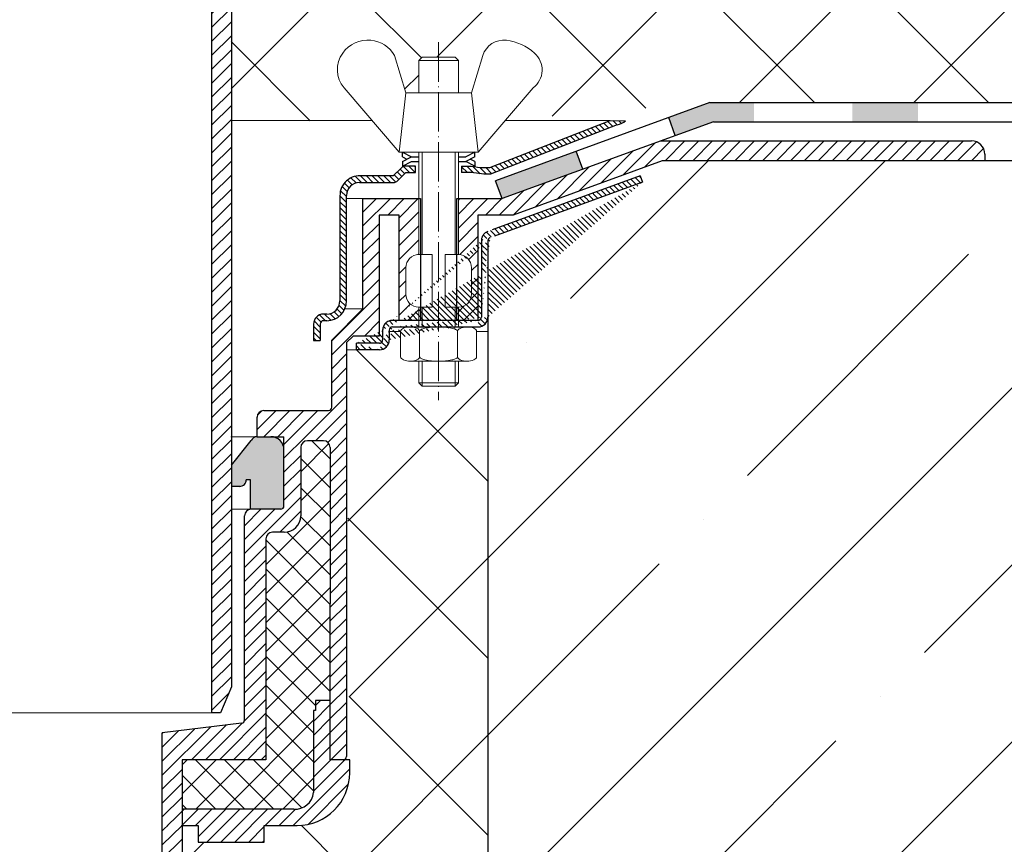
# Model space of a CAD drawing. Units: millimetres. Extents: x 0 to 2113, y 0 to 1485.
# Drawn here: x 637 to 787, y 826 to 952 of the extents above; entities that cross this region are included whole.
import ezdxf

# ---------------------------------------------------------------- set-up
doc = ezdxf.new("R2010")
doc.units = ezdxf.units.MM
doc.linetypes.add('ACAD_ISO04W100', pattern=[30, 24, -3, 0, -3])
for name, color, linetype, lineweight in [('вспомогательный', 140, 'Continuous', 20), ('маскировка', 93, 'Continuous', 25), ('Оси', 10, 'ACAD_ISO04W100', 13), ('Основной', 7, 'Continuous', 30), ('штриховка', 251, 'Continuous', 0)]:
    doc.layers.add(name, color=color, linetype=linetype, lineweight=lineweight)
pattern_1 = [(45, (0, 0), (-1.060660171779821, 1.060660171779821), [])]
pattern_2 = [(135, (0, 0), (-0.4419417382415922, -0.4419417382415922), [])]

# ---------------------------------------------------------------- blocks, each defined once
blk = doc.blocks.new('крепеж')
at = {"layer": 'вспомогательный', "ltscale": 50}
for p, q in [((21104.18224789604, 37247.22567415009), (21104.18224789604, 37262.80366670033)), ((21104.68325417203, 37247.22567415009), (21104.68325417203, 37262.80366670033)), ((21109.69331693203, 37247.22567415009), (21109.69331693203, 37262.80366670033)), ((21110.19432320804, 37247.22567415009), (21110.19432320804, 37262.80366670033)), ((21106.18627300004, 37247.22567415009), (21104.18224789604, 37247.22567415009)), ((21106.18627300004, 37247.22567415009), (21106.18627300004, 37239.20957373409)), ((21110.19432320804, 37247.22567415009), (21108.19029810404, 37247.22567415009)), ((21108.19029810404, 37247.22567415009), (21108.19029810404, 37239.20957373409)), ((21102.17822279205, 37245.22164904607), (21102.17822279205, 37241.21359883808)), ((21112.19834831203, 37245.22164904607), (21112.19834831203, 37241.21359883808)), ((21104.18224789604, 37236.20352305192), (21104.18224789604, 37239.20957373409)), ((21106.18627300004, 37239.20957373409), (21104.18224789604, 37239.20957373409)), ((21104.68325417203, 37236.20352305192), (21104.68325417203, 37239.20957373409)), ((21110.19432320804, 37239.20957373409), (21108.19029810404, 37239.20957373409)), ((21109.69331693203, 37236.20352305192), (21109.69331693203, 37239.20957373409)), ((21110.19432320804, 37236.20352305192), (21110.19432320804, 37239.20957373409)), ((21101.40316407903, 37235.53304739502), (21101.40316407903, 37231.66353343843)), ((21102.84944440708, 37236.20352215468), (21111.5271286206, 37236.20352215468)), ((21104.29572481554, 37231.66348033174), (21104.29572481554, 37235.53878792492)), ((21110.08084729054, 37231.66353143441), (21110.08084729054, 37235.53302034065)), ((21112.97340802706, 37235.53304739502), (21112.97340802706, 37231.66353343843)), ((21102.84944294427, 37230.9930577815), (21111.52712715778, 37230.9930577815)), ((21104.18224789604, 37227.68642938607), (21104.18224789604, 37230.9930577815)), ((21104.68325417203, 37227.18542311007), (21104.68325417203, 37230.9930577815)), ((21109.69331693203, 37227.18542311007), (21109.69331693203, 37230.9930577815)), ((21110.19432320804, 37227.68642938607), (21110.19432320804, 37230.9930577815)), ((21104.68325417203, 37227.18542311007), (21104.18224789604, 37227.68642938607)), ((21110.19432320804, 37227.68642938607), (21104.18224789604, 37227.68642938607)), ((21109.69331693203, 37227.18542311007), (21104.68325417203, 37227.18542311007)), ((21109.69331693203, 37227.18542311007), (21110.19432320804, 37227.68642938607))]:
    blk.add_line(p, q, dxfattribs=at)
at = {"layer": 'вспомогательный', "ltscale": 50, "flags": 128}
blk.add_lwpolyline([(21101.17363807383, 37262.80366670033), (21092.78159557735, 37272.60298540322, -0.3476012046135264), (21092.57469346321, 37277.88920677137, -0.2625035115702158), (21096.85276544944, 37279.83788038044, -0.248917969098116), (21100.45143074307, 37277.51128277112), (21102.17565062581, 37271.82177966829), (21112.19577614583, 37271.82177966829), (21113.91999602857, 37277.51128277112, -0.3658824072906432), (21117.50991564691, 37279.83789010443, -0.1510984646883997), (21121.79336485846, 37277.89204239273, -0.4725722165033893), (21121.58983019228, 37272.60298540322), (21113.20015044139, 37262.80366670033), (21101.17599981741, 37262.80366670033), (21102.17565062581, 37271.82177966829), (21104.18224789604, 37271.82177966829), (21104.18224789604, 37276.78504443409), (21110.19432320804, 37276.78504443409), (21109.69331693203, 37277.28605071007), (21104.68325417203, 37277.28605071007), (21104.18224789604, 37276.78504443409), (21110.19432320804, 37276.78504443409), (21110.19432320804, 37271.82177966829), (21112.19577614583, 37271.82177966829), (21113.20015044139, 37262.80366670033)], format="xyb", dxfattribs=at)
at = {"layer": 'вспомогательный', "ltscale": 50}
for centre, radius, start, end in [((21104.18224789604, 37245.22164904607), 2.004025104, 90, 180), ((21110.19432320804, 37245.22164904607), 2.004025104, 0, 90), ((21104.18224789604, 37241.21359883808), 2.004025104, 180, 270), ((21110.19432320804, 37241.21359883808), 2.004025104, 270, 0), ((21101.78888981301, 37235.5194510865), 0.385965214904529, 135.5728930001243, 177.9812309999121), ((21102.20582022181, 37235.12611206122), 0.9591133886103517, 113.2790339999045, 136.2271830000014), ((21102.80234835439, 37233.68770801264), 2.516254922592663, 88.92754799989893, 112.8121079999853), ((21102.92932639108, 37233.83497279539), 2.366430999780103, 65.4832339999717, 88.88100199998117), ((21103.52944373262, 37235.17426477642), 0.8989184865615583, 42.36569200014527, 64.86233099982512), ((21103.91303016973, 37235.51976972649), 0.3826926419096999, 2.848291999950542, 42.84541300003383), ((21104.48834269049, 37235.52762951294), 0.1925126635653769, 138.6398829998672, 180.0942120000435), ((21104.76103740048, 37235.29568364741), 0.5504906658800193, 118.8335380000053, 139.2749769999768), ((21105.56061736464, 37233.77733603139), 2.266434155140802, 102.1310100000286, 118.0296849999504), ((21107.02873308942, 37227.07704042221), 9.125672001361036, 89.89880000005522, 102.3022920000695), ((21107.41697487684, 37227.64885591921), 8.550881529082488, 76.8965379999467, 89.31767099997464), ((21108.89341932995, 37233.97292286946), 2.056758018572233, 60.76873699991584, 77.01552199992302), ((21109.64094474204, 37235.32480413619), 0.5120484543225743, 39.35186500004805, 59.89147600013956), ((21109.89155509539, 37235.52836899821), 0.1891889879303959, 359.6793420001421, 39.80530099992452), ((21110.46312008926, 37235.51976972649), 0.3826926419096999, 137.1545870000048, 177.1517080000395), ((21110.84670652636, 37235.17426477642), 0.8989184865615583, 115.1376689999912, 137.6343079999917), ((21111.44682386791, 37233.83497279539), 2.366430999780103, 91.11899799996674, 114.5167660001642), ((21111.57429019679, 37233.6885594262), 2.516254922592614, 67.19901437260101, 91.08357437265296), ((21112.17053909223, 37235.12707924693), 0.9591133886103332, 43.78393937273179, 66.73208837275114), ((21112.5873931374, 37235.52049920017), 0.3859652149045215, 2.029891372552173, 44.43822937251693), ((21101.788888811, 37231.67712874454), 0.3859642128919769, 182.0186750001822, 224.4270449999381), ((21102.2058192198, 37232.0704667678), 0.9591123865977996, 223.7727600001071, 246.7209349999868), ((21102.80234735238, 37233.50886981437), 2.516252918567559, 247.1878620000074, 271.0724320000479), ((21102.90987632543, 37233.44597248447), 2.452368606302305, 269.9440279999092, 293.5028400001814), ((21103.50597860268, 37232.05314898487), 0.9374118007591554, 294.040756000191, 316.6149740001577), ((21103.90867642519, 37231.67803155784), 0.3871035011635999, 316.0238579998948, 357.0040400001699), ((21104.49510226716, 37231.67134212205), 0.1995307594795785, 182.2429770001494, 222.9040710001623), ((21104.78205761979, 37231.92691343954), 0.583766500719357, 222.1044740000152, 241.8510780000835), ((21105.59610664521, 37233.5158338016), 2.369010180088949, 242.620927999974, 258.1267729999468), ((21107.04567511765, 37240.2832903041), 9.28995897334915, 257.9653579999542, 270.2771479999042), ((21107.19611628019, 37242.87731843494), 11.88434582468394, 269.4928950000947, 274.9502720000951), ((21107.5934813919, 37238.68164338061), 7.670107485812528, 274.6975319999073, 282.0139010000374), ((21108.68264498762, 37233.78847139688), 2.657813243863782, 281.0049800000676, 295.9088300000154), ((21109.55091491626, 37231.98297704383), 0.6544544782126847, 296.5999080000138, 315.5962090000232), ((21109.87084549996, 37231.67527301729), 0.2106220364176564, 314.500619, 355.2402860001139), ((21110.4674738338, 37231.67803155784), 0.3871035011635999, 182.9959599998201, 223.9761420000191), ((21110.87017165631, 37232.05314898487), 0.9374118007591554, 223.3850259998972, 245.959243999948), ((21111.46627393355, 37233.44597248447), 2.452368606302305, 246.4971600000027, 270.055971999976), ((21111.5743259156, 37233.50972123136), 2.516252918567512, 268.938690372585, 292.8232603726432), ((21112.17113326265, 37232.07143401114), 0.9591123865977819, 293.290187372485, 316.2383623726263), ((21112.58814001916, 37231.67817693066), 0.3859642128919697, 315.5840773726456, 357.992447372553)]:
    blk.add_arc(centre, radius, start, end, dxfattribs=at)
at = {"layer": 'Оси', "ltscale": 0.25}
blk.add_line((21107.18387001804, 37279.52793606229), (21107.18915721907, 37225.05497185649), dxfattribs=at)
at = {"layer": 'Основной', "color": 0, "ltscale": 50}
for p, q in [((21101.69425774351, 37262.10225791391), (21101.69425774351, 37262.80366670033)), ((21101.69425774351, 37262.80366670033), (21103.03239139803, 37262.10225791391)), ((21112.67706381682, 37262.80366670033), (21111.33893016229, 37262.10225791391)), ((21112.67706381682, 37262.10225791391), (21112.67706381682, 37262.80366670033)), ((21101.69425774351, 37262.10225791391), (21102.36332457078, 37261.75155352072)), ((21101.69425774351, 37261.40084912751), (21103.03239139803, 37262.10225791391)), ((21101.69425774351, 37260.69944034111), (21103.03239139803, 37261.40084912751)), ((21101.69425774351, 37261.40084912751), (21101.69425774351, 37260.69944034111)), ((21103.03239139803, 37262.10225791391), (21104.18224789604, 37262.10225791391)), ((21103.03239139803, 37261.40084912751), (21104.18224789604, 37261.40084912751)), ((21110.19432320804, 37262.10225791391), (21111.33893016229, 37262.10225791391)), ((21110.19432320804, 37261.40084912751), (21111.33893016229, 37261.40084912751)), ((21112.67706381682, 37262.10225791391), (21111.33893016229, 37261.40084912751)), ((21112.67706381682, 37260.69944034111), (21111.33893016229, 37261.40084912751)), ((21112.67706381682, 37261.40084912751), (21112.00799698956, 37261.75155352072)), ((21112.67706381682, 37261.40084912751), (21112.67706381682, 37260.69944034111))]:
    blk.add_line(p, q, dxfattribs=at)
blk = doc.blocks.new('корпус воронкиHL62')
at = {"layer": 'штриховка', "linetype": 'Continuous'}
h = blk.add_hatch(color=256, dxfattribs=at)
h.paths.add_polyline_path([(21380.3162603628, 36934.4248473827), (21390.3162603628, 36934.42484693882), (21390.3162603628, 36931.5023079619), (21380.3162603628, 36931.5023079619)])
h.paths.add_polyline_path([(21355.3162603628, 36934.42484849238), (21365.3162603628, 36934.4248480485), (21365.3162603628, 36931.5023079619), (21355.3162603628, 36931.5023079619)])
h.paths.add_polyline_path([(21330.3162603628, 36934.42484960207), (21340.3162603628, 36934.4248491582), (21340.3162603628, 36931.5023079619), (21330.3162603628, 36931.5023079619)])
h.paths.add_polyline_path([(21305.3162603628, 36934.42485071176), (21315.3162603628, 36934.42485026788), (21315.3162603628, 36931.5023079619), (21305.3162603628, 36931.5023079619)])
h.paths.add_polyline_path([(21280.3162603628, 36934.42485182145), (21290.3162603628, 36934.42485137757), (21290.3162603628, 36931.5023079619), (21280.3162603628, 36931.5023079619)])
h.paths.add_polyline_path([(21255.3162603628, 36934.42485293114), (21265.3162603628, 36934.42485248726), (21265.3162603628, 36931.5023079619), (21255.3162603628, 36931.5023079619)])
h.paths.add_polyline_path([(21233.61356939652, 36934.42485389447), (21240.3162603628, 36934.42485359695), (21240.3162603628, 36931.5023079619), (21234.13625445478, 36931.5023079619), (21228.32878310744, 36929.38907594126), (21227.3285539242, 36932.13785234905)])
h.paths.add_polyline_path([(21213.23276315853, 36927.00865331892), (21214.23299234178, 36924.25987691114), (21201.99551203178, 36919.80688288045), (21200.93160837686, 36922.53248931901)])
at = {"layer": 'штриховка', "linetype": 'ACAD_ISO04W100'}
h = blk.add_hatch(dxfattribs=at)
h.set_pattern_fill('ANSI31', color=256, scale=5, angle=90)
h.set_pattern_definition(pattern_2)
h.paths.add_polyline_path([(21219.50559463345, 36931.04270892488, 0.1189698254453536), (21220.77799892919, 36931.65150087089), (21218.39725053122, 36931.67065770894), (21200.10948397823, 36924.51481884026), (21199.18262236718, 36924.51483387047, -0.04151953376179816), (21197.27293714898, 36924.76285544688), (21195.79600817476, 36924.76286217633), (21195.7960041165, 36923.76084986582), (21197.27765908509, 36923.76084387534), (21199.18260680398, 36923.51282131858), (21200.21479349342, 36923.51280528628)])
h = blk.add_hatch(dxfattribs=at)
h.set_pattern_fill('ANSI31', color=256, scale=12)
h.set_pattern_definition(pattern_1)
edge = h.paths.add_edge_path()
edge.add_arc((21195.30346162874, 36909.28508617441), 2.004025104164612, 0, 89.99999999542348, ccw=False)
edge.add_line((21197.3074867329, 36909.28508617441), (21197.30748673291, 36905.27703596659))
edge.add_arc((21195.30346162893, 36905.27703596658), 2.004025103979075, -90.00000000072811, 2.0799006961169653e-10, ccw=False)
edge.add_line((21195.3034616289, 36903.27301086261), (21195.3034616289, 36901.26867513471))
edge.add_line((21195.3034616289, 36901.26867513471), (21198.25646211177, 36901.26867513471))
edge.add_line((21198.25646211177, 36901.26867513471), (21198.25655530065, 36917.29966110101))
edge.add_line((21198.25655530065, 36917.29966110101), (21203.64675757458, 36917.30184448641))
edge.add_line((21203.64675757458, 36917.30184448641), (21226.35196827725, 36925.56575463065))
edge.add_line((21226.35196827725, 36925.56575463065), (21226.35895671414, 36925.5751950173))
edge.add_line((21226.35895671414, 36925.5751950173), (21275.45793908129, 36925.57526517723))
edge.add_line((21275.45793908129, 36925.57526517723), (21275.45794404414, 36926.57567073686))
edge.add_arc((21273.45391854083, 36926.57568067846), 2.004025503337392, 359.9997157664599, 449.9997880474951)
edge.add_line((21273.45392595426, 36928.57970618179), (21226.1049977281, 36928.57988133838))
edge.add_line((21226.1049977281, 36928.57988133838), (21201.99551203178, 36919.80688288045))
edge.add_line((21201.99551203178, 36919.80688288045), (21195.3034616289, 36919.80470413995))
edge.add_line((21195.3034616289, 36919.80470413995), (21195.3034616289, 36911.28911127861))
h = blk.add_hatch(dxfattribs=at)
h.set_pattern_fill('ANSI31', color=256, scale=5, angle=90)
h.set_pattern_definition(pattern_2)
h.paths.add_polyline_path([(21180.70819866189, 36923.2599207664), (21185.38219192308, 36923.25988769998), (21186.59918143567, 36924.45441271327, -0.1332705832723545), (21187.29343646333, 36924.76287746962), (21188.7817429615, 36924.76287746962), (21188.78173891031, 36923.76087997012), (21187.30026038233, 36923.76088595989), (21186.09071873015, 36922.55135476636, -0.198912312427045), (21185.38218780282, 36922.25787514798), (21180.2648725861, 36922.25789619023, 0.4142140894258908), (21178.26084262343, 36920.25387910234), (21178.26080554896, 36904.2216713189, -0.4142128850493564), (21175.25476789305, 36901.21564061435), (21174.7541083133, 36901.21564061434, 0.4142135623645827), (21174.25310203732, 36900.71463433834), (21174.25310203732, 36898.20961899054), (21173.25108948533, 36898.20961899054), (21173.25108948529, 36900.71464035042, -0.4142135623816087), (21174.75411432543, 36902.21766519051), (21175.25476789293, 36902.2176651905, 0.414212885066468), (21177.25879299698, 36904.22168566019), (21177.25882997044, 36920.21021156577, -0.4556504486339875)])
h = blk.add_hatch(dxfattribs=at)
h.set_pattern_fill('ANSI31', color=256, scale=5, angle=90)
h.set_pattern_definition(pattern_2)
edge = h.paths.add_edge_path()
edge.add_arc((21183.26731918053, 36898.28309256291), 0.5010062759999999, 269.9998890000852, 360, ccw=False)
edge.add_line((21183.2724646081, 36896.78009134472), (21179.76608100238, 36896.78009134472))
edge.add_line((21183.26731820992, 36897.78208628692), (21179.76608100238, 36897.78210389672))
edge.add_line((21183.76832545652, 36899.76565630669), (21183.76832545653, 36898.28309256292))
edge.add_line((21184.77547542, 36899.76621299923), (21184.77547742399, 36898.28364564683))
edge.add_line((21198.29752349271, 36901.26867513471), (21185.27134428452, 36901.26867513469))
edge.add_line((21198.79852976873, 36913.38618727619), (21198.80433953062, 36901.76969100437))
edge.add_line((21199.80054232073, 36913.38618727619), (21199.805666706, 36901.77032950834))
edge.add_line((21223.35288652709, 36922.30832605356), (21200.13600412029, 36913.85698877043))
edge.add_line((21223.01099884235, 36923.24912565872), (21199.79250923235, 36914.79920462643))
edge.add_line((21179.76608100238, 36896.78009134469), (21179.76608100238, 36897.78210389672))
edge.add_arc((21183.27155278708, 36898.28401575075), 1.503924682447656, 270.0347381087739, 359.9858999634336, ccw=False)
edge.add_arc((21185.27717824524, 36899.76496780648), 0.5017043704777486, 450.00276355939303, 539.8577960108566, ccw=False)
edge.add_arc((21198.302647878, 36901.77031926625), 1.503018828033767, 270.0003819733346, 360.0003904333356, ccw=False)
edge.add_line((21185.27715404642, 36900.26667217637), (21198.30265789816, 36900.26730043825))
edge.add_arc((21198.29752349271, 36901.76968141071), 0.5010062759999999, 270, 360, ccw=False)
edge.add_arc((21200.30154859673, 36913.38618727619), 0.5010062759999999, 470.0000000000316, 540, ccw=False)
edge.add_arc((21185.27134428452, 36899.76565630669), 1.503018828, 450, 540, ccw=False)
edge.add_arc((21200.25485094775, 36913.41785939876), 1.456665541499484, 108.5055976574011, 181.2458741644548, ccw=False)
edge.add_line((21223.01099884235, 36923.24912565872), (21223.35288652709, 36922.30832605356))
h = blk.add_hatch(dxfattribs=at)
h.set_pattern_fill('ANSI31', color=256, scale=12)
h.set_pattern_definition(pattern_1)
edge = h.paths.add_edge_path()
edge.add_line((21178.26273351426, 36897.88284323266), (21179.26443043231, 36898.88453914867))
edge.add_line((21179.26443043231, 36898.88453914867), (21183.23340117578, 36898.88453914867))
edge.add_line((21183.23340117578, 36898.88453914867), (21183.23340117578, 36917.29937425995))
edge.add_line((21183.23340117578, 36917.29937425995), (21186.27881088391, 36917.29966110101))
edge.add_line((21186.27881088391, 36917.29966110101), (21186.27881088391, 36901.26867513469))
edge.add_line((21186.27881088391, 36901.26867513469), (21189.28253479986, 36901.2686751347))
edge.add_line((21189.28253479986, 36901.2686751347), (21189.28253479986, 36903.2730108626))
edge.add_arc((21189.28253479984, 36905.27703596658), 2.004025103982713, 179.9999999995839, 270.0000000004161, ccw=False)
edge.add_line((21187.27850969586, 36905.2770359666), (21187.27850969586, 36909.28508617458))
edge.add_arc((21189.28253479986, 36909.28508617458), 2.004025104000903, 90, 179.999999999792, ccw=False)
edge.add_line((21189.28253479986, 36911.28911127858), (21189.28253479986, 36919.80528929369))
edge.add_line((21189.28253479986, 36919.80528929369), (21180.77469982313, 36919.80609229257))
edge.add_line((21180.77469982313, 36919.80609229257), (21180.76776589627, 36903.02893520865))
edge.add_line((21180.76776589627, 36903.02893520865), (21176.00820627427, 36898.26937558667))
edge.add_line((21176.00820627427, 36898.26937558667), (21176.00820527226, 36888.04763807799))
edge.add_arc((21175.50719899626, 36888.04763812711), 0.5010062759974995, 270, 359.99999438340126, ccw=False)
edge.add_line((21175.50719899626, 36887.54663185111), (21165.65590288922, 36887.54663112202))
edge.add_arc((21165.65590288922, 36886.54461857001), 1.00201255200227, 90, 180)
edge.add_line((21164.65389033722, 36886.54461857001), (21164.65389033722, 36883.55651951045))
edge.add_line((21164.65389033722, 36883.55651951045), (21168.74361427025, 36883.55651951045))
edge.add_line((21168.74361427025, 36883.55651951045), (21178.26273351426, 36883.55651951049))
edge.add_line((21178.26273351426, 36883.55651951049), (21178.26273351426, 36897.88284323266))
h = blk.add_hatch(color=1, dxfattribs=at)
h.dxf.hatch_style = 1
h.paths.add_polyline_path([(21168.74361427025, 36881.55249440649, 0.4142135623730952), (21166.73958916625, 36883.55651951049), (21164.66179757535, 36883.55651951047, 0.2960411610297831), (21163.74667203615, 36882.96264223243), (21160.76649338343, 36879.23800214993), (21160.76637023189, 36875.99160797706), (21161.99736233181, 36875.99160797706, 0.4170628659070304), (21162.999375761, 36877.00347318127), (21163.63251615546, 36877.00347318127), (21163.63251615546, 36872.59647762016), (21163.73355151025, 36872.51644357112), (21168.24260799425, 36872.5164435711, 0.4142135623740407), (21168.74361427025, 36873.0174498471)])
at = {"layer": 'штриховка'}
h = blk.add_hatch(dxfattribs=at)
h.set_pattern_fill('ANSI37', color=256, scale=25)
h.set_pattern_definition([(45, (0, 0), (-2.209708691207961, 2.209708691207961), []), (135, (0, 0), (-2.209708691207961, -2.209708691207961), [])])
h.paths.add_polyline_path([(21030.43746809914, 36868.00738708713, 0.4142135623730951), (21029.43545554714, 36869.00939963913), (21027.63183295357, 36869.00939963912, -0.4142135623754582), (21025.12680157355, 36871.51443101912), (21025.12680157353, 36881.9353615599, 0.4142135623729933), (21024.12478902153, 36882.93737411191), (21021.6698582691, 36882.93737411193, 0.4143737192686361), (21020.66784587911, 36881.93476910301), (21020.67837866124, 36843.40811282735), (21022.88527598175, 36843.4078551108), (21022.88527598175, 36841.90483628279), (21023.18587974739, 36841.90483628279), (21023.18587974739, 36829.37967938269, 0.4064838777399662), (21026.20460238147, 36826.87464800279), (21043.21241971426, 36826.87464800279), (21043.21241971426, 36834.38975173808), (21030.43746809915, 36834.38975173808)])
h.paths.add_polyline_path([(21175.75699371138, 36881.93536155993, 0.4142135623811439), (21174.75493659393, 36882.93737411193), (21172.30005040699, 36882.93737411191, 0.4142135623730951), (21171.29803785499, 36881.9353615599), (21171.29803785498, 36871.51443101911, -0.4142135623727884), (21168.79300647497, 36869.00939963912), (21166.98938388139, 36869.00939963913, 0.4142135623730951), (21165.98737132939, 36868.00738708713), (21165.98737132938, 36834.38975173808), (21153.21241971426, 36834.38975173808), (21153.21241971426, 36826.87464800279), (21170.22023704705, 36826.87464800279, 0.4064838777407885), (21173.23895968113, 36829.37967938269), (21173.23895968113, 36841.90483628279), (21173.53956344678, 36841.90483628279), (21173.53956344678, 36843.4078551108), (21175.74646076729, 36843.40811282735)])
at = {"layer": 'вспомогательный', "ltscale": 50}
for p, q in [((21218.39725053122, 36931.67065770894), (21202.41737605737, 36931.67116995012)), ((21186.2767075665, 36926.86710382884), (21186.79979419107, 36926.86710382884)), ((21180.76195613437, 36919.80644041737), (21178.26084158875, 36919.80644620122)), ((21180.76195613437, 36903.028925615), (21178.01404379299, 36903.028925615)), ((21179.76608100238, 36896.78008175104), (21178.26273351426, 36896.78008175104)), ((21164.65389033722, 36883.55651331897), (21164.65359117846, 36883.55651331902)), ((21164.65389033718, 36872.51643737961), (21160.76647140022, 36872.51643810875))]:
    blk.add_line(p, q, dxfattribs=at)
at = {"layer": 'Оси', "ltscale": 0.25}
blk.add_line((21192.29298798985, 36943.5913731908), (21192.28770078883, 36889.11840898501), dxfattribs=at)
at = {"layer": 'Основной', "color": 0, "ltscale": 50}
for p, q in [((21233.61356939652, 36934.42485389447), (21200.93160837685, 36922.53248931901)), ((21233.61356939652, 36934.42485389447), (21419.51573740387, 36934.42484564272)), ((21200.10948397823, 36924.51481884026), (21218.39725053122, 36931.67065770894)), ((21234.13625445478, 36931.5023079619), (21201.99551203178, 36919.80688288045)), ((21218.39725053122, 36931.67065770894), (21220.77799892918, 36931.65150087089)), ((21234.13625445478, 36931.5023079619), (21419.51573740387, 36931.5023079619)), ((21251.4044862844, 36931.5023079619), (21419.51573740387, 36931.5023079619)), ((21219.50559463344, 36931.04270892487), (21200.21479349342, 36923.51280528628)), ((21226.09945054774, 36928.5798813589), (21273.45392595425, 36928.57970618178)), ((21226.35196827725, 36925.56575463065), (21203.64675757458, 36917.30184448641)), ((21275.45793903411, 36925.56575463065), (21226.35196827725, 36925.56575463065)), ((21275.44458367543, 36925.57526515815), (21226.35895671414, 36925.5751950173)), ((21275.45794404416, 36926.57568107778), (21275.45793903411, 36925.56575463065)), ((21186.59918143567, 36924.45441271327), (21185.38219192308, 36923.25988769998)), ((21187.30026038233, 36923.76088595989), (21186.09071872661, 36922.55135476282)), ((21188.7817429615, 36924.76287746962), (21187.29343646333, 36924.76287746962)), ((21187.30026038233, 36923.76088595989), (21188.78173891031, 36923.76087997012)), ((21188.78173891031, 36923.76087997012), (21188.7817429615, 36924.76287746962)), ((21197.27765908509, 36923.76084387534), (21195.79218148884, 36923.76084988128)), ((21195.79218649889, 36924.76286219374), (21197.27293714907, 36924.76285544688)), ((21195.79600817476, 36924.76286217633), (21195.7960041165, 36923.76084987623)), ((21199.18260680398, 36923.51282131858), (21197.27765908509, 36923.76084387534)), ((21199.18262236763, 36924.51483387047), (21200.10948397823, 36924.51481884026)), ((21180.26486772745, 36922.25789619025), (21185.38218780284, 36922.25787514799)), ((21185.38219192308, 36923.25988769998), (21180.70819866196, 36923.2599207664)), ((21200.21479349342, 36923.51280528628), (21199.18260680398, 36923.51282131858)), ((21201.99551203178, 36919.80688288045), (21200.93160837686, 36922.53248931901)), ((21223.01099884235, 36923.24912565872), (21223.35288652709, 36922.30832605356)), ((21180.76776589627, 36903.02893520865), (21180.77469982313, 36919.80609229257)), ((21180.77469982313, 36919.80609229257), (21189.54061024204, 36919.80526493564)), ((21189.54061024204, 36919.80526493564), (21189.53885798158, 36901.2686751347)), ((21195.04412000002, 36919.80470413995), (21201.99551203178, 36919.80688288045)), ((21195.04412000002, 36901.26867513471), (21195.04412000002, 36919.80470413995)), ((21186.27881088391, 36917.29966110101), (21183.23340117578, 36917.29937425995)), ((21183.23340117578, 36917.29937425995), (21183.23340117578, 36898.88453914867)), ((21186.27881088391, 36901.26867513469), (21186.27881088391, 36917.29966110101)), ((21198.25655530065, 36917.29966110101), (21198.25646211177, 36901.26867513471)), ((21203.64675757458, 36917.30184448641), (21198.25655530065, 36917.29966110101)), ((21176.00820627427, 36898.26937558667), (21180.76776589627, 36903.02893520865)), ((21175.25476789297, 36901.21564061435), (21174.75410831332, 36901.21564061434)), ((21175.25476789299, 36902.2176651905), (21174.75411432539, 36902.21766519051)), ((21173.25108948533, 36900.71464836651), (21173.25108948533, 36898.20961899054)), ((21174.25310203732, 36900.71463433834), (21174.25310203732, 36898.20961899054)), ((21173.25108948533, 36898.20961899054), (21174.25310203732, 36898.20961899054)), ((21176.00820527225, 36888.04763812711), (21176.00820627427, 36898.26937558667)), ((21179.26443043231, 36898.88453914867), (21178.26273351426, 36897.88284323266)), ((21183.23340117578, 36898.88453914867), (21179.26443043231, 36898.88453914867)), ((21178.26273351426, 36897.88284323266), (21178.26273351426, 36834.89075801407)), ((21179.76608100238, 36896.78009134469), (21179.76608100238, 36897.78210389672)), ((21164.65389033722, 36883.55651878137), (21164.65389033722, 36886.54461857001)), ((21165.65590288922, 36887.54663112202), (21175.50719899626, 36887.54663185112)), ((21164.65389033722, 36883.55651878137), (21168.74361427025, 36883.55651951045)), ((21168.74361427025, 36873.0174498471), (21168.74361427025, 36883.55651951049)), ((21171.29803785498, 36881.9353615599), (21171.29803785498, 36871.51443101912)), ((21174.75498115939, 36882.93737411193), (21172.30005040699, 36882.93737411193)), ((21162.73153895825, 36840.44830740632), (21162.73153895825, 36871.51443101912)), ((21168.79300647498, 36869.00939963912), (21166.98938388139, 36869.00939963912)), ((21165.98737132938, 36868.00738708713), (21165.98737132938, 36834.38975173808)), ((21175.7429379159, 36843.40811241596), (21173.53956344678, 36843.4078551108)), ((21173.53956344678, 36843.4078551108), (21173.53956344678, 36841.90483628279)), ((21173.53956344678, 36841.90483628279), (21173.23895968113, 36841.90483628279)), ((21173.23895968113, 36841.90483628279), (21173.23895968113, 36829.37967938279)), ((21178.74933918335, 36832.38142102295), (21178.75002871714, 36834.38974214283)), ((21170.22023704712, 36826.87464800279), (21153.21241971426, 36826.87464800279)), ((21155.69502650522, 36824.36961662279), (21155.69502650522, 36821.86458524279)), ((21165.7164426469, 36821.86458530184), (21165.71644263215, 36824.36961662279)), ((21165.71644263215, 36824.36961662279), (21170.73392848998, 36824.36961665237)), ((21155.69502650522, 36821.86458524279), (21165.7164426469, 36821.86458530184))]:
    blk.add_line(p, q, dxfattribs=at)
at = {"layer": 'Основной'}
for p, q in [((21228.32878310744, 36929.38907594126), (21227.3285539242, 36932.13785234905)), ((21214.23299234178, 36924.25987691114), (21213.23276315853, 36927.00865331892)), ((21177.25882997044, 36920.21021156577), (21177.25879299698, 36904.22168566018)), ((21178.26080554896, 36904.22167113507), (21178.26084262343, 36920.25387910235)), ((21175.75699371138, 36881.93536155994), (21175.74399546439, 36834.39056396067)), ((21163.73355151025, 36872.51644357112), (21163.63251615546, 36872.59647762016)), ((21168.24260799425, 36872.5164435711), (21163.73355151025, 36872.51644357112))]:
    blk.add_line(p, q, dxfattribs=at)
at = {"layer": 'Основной', "linetype": 'ACAD_ISO04W100'}
for p, q in [((21223.01099884235, 36923.24912565872), (21199.79250923235, 36914.79920462643)), ((21223.35288652709, 36922.30832605356), (21200.13600412029, 36913.85698877043)), ((21198.79852976873, 36913.38618727619), (21198.80433953062, 36901.76969100437)), ((21199.80054232073, 36913.38618727619), (21199.805666706, 36901.77032950834)), ((21198.29752349271, 36901.26867513471), (21185.27134428452, 36901.26867513469)), ((21183.76832545652, 36899.76565630669), (21183.76832545653, 36898.28309256292)), ((21184.77547542, 36899.76621299923), (21184.77547742399, 36898.28364564683)), ((21185.27715404642, 36900.26667217637), (21198.30265789816, 36900.26730043825)), ((21183.26731820992, 36897.78208628692), (21179.76608100238, 36897.78210389672)), ((21183.2724646081, 36896.78009134472), (21179.76608100238, 36896.78009134472)), ((21162.29121456242, 36839.95098953855), (21150.20638205826, 36838.46109406894)), ((21165.98737132938, 36834.38975173808), (21153.21241971426, 36834.38975173808)), ((21178.75002871714, 36834.38974214283), (21175.74399546439, 36834.39056396067))]:
    blk.add_line(p, q, dxfattribs=at)
at = {"layer": 'Основной', "color": 0, "ltscale": 0.5}
for p, q in [((21164.66179757536, 36883.55651951046), (21166.73958916625, 36883.55651951046)), ((21160.76649338343, 36879.23800214993), (21163.74667203615, 36882.96264223243)), ((21160.76649338343, 36879.23800214993), (21160.76637023002, 36875.99155858952)), ((21161.99736320901, 36875.99160797706), (21160.76650990906, 36875.99160797706)), ((21163.63251615546, 36877.00347318127), (21162.99937576102, 36877.00347318127)), ((21163.63251615546, 36872.59647762016), (21163.63251615546, 36877.00347318127))]:
    blk.add_line(p, q, dxfattribs=at)
at = {"layer": 'Основной', "color": 0}
blk.add_lwpolyline([(21168.74361427025, 36873.0174498471), (21168.74361427025, 36881.55249440649)], dxfattribs=at)
at = {"layer": 'Основной', "color": 0, "ltscale": 50}
for centre, radius, start, end in [((21218.8806046838, 36933.98305672534), 3.006036863520479, 281.99999498556, 309.138313290222), ((21273.45391854082, 36926.57568067845), 2.004025503349805, 1.141721628262713e-05, 89.99978804735727), ((21187.51467537264, 36923.32943494283), 1.450415158708817, 98.77385553852788, 129.1382988428558), ((21199.71860827065, 36936.11773780365), 11.61527703378029, 257.8450382788018, 267.3551522595401), ((21180.30938633181, 36920.23544075305), 3.050660686766702, 82.48823200891316, 180.4738456938738), ((21180.26486434563, 36920.25387446804), 2.004021722202557, 89.99990331305274, 179.9998675033478), ((21185.38219192308, 36923.25988769998), 1.002012551999966, 269.9997644018293, 314.9997519998984), ((21175.25476789299, 36904.22169029449), 2.004025104000213, 270, 359.9998675033478), ((21175.25476789297, 36904.22167827035), 3.006037656001063, 270, 359.9998639998352), ((21174.75411432539, 36900.71464035042), 1.503024840096751, 90, 179.9996944227185), ((21174.75410831332, 36900.71463433834), 0.5010062759997816, 90, 180), ((21198.302647878, 36901.77031926625), 1.503018828033767, 270.0003819732433, 0.0003904333356358891), ((21185.27717824524, 36899.76496780648), 0.5017043704777486, 90.00276355940602, 179.8577960108572), ((21183.27155278708, 36898.28401575075), 1.503924682447656, 270.0347381087088, 359.9858999634336), ((21175.50719899626, 36888.04763812711), 0.5010062759995443, 270, 7.016477563892661e-15), ((21165.65590288922, 36886.54461857001), 1.002012552000513, 90, 180), ((21172.30005040699, 36881.9353615599), 1.002012552000038, 90, 180), ((21174.75495887667, 36881.93533927722), 1.002034834960686, 0.001274113082414617, 89.99872588707392), ((21168.24260799425, 36873.0174498471), 0.5010062760004936, 270, 7.016477563892661e-15), ((21168.24260799425, 36873.0174498471), 0.5010062760004936, 270, 7.016477563892661e-15), ((21163.73355151025, 36871.51443101912), 1.002012552000038, 90, 180), ((21168.79300647498, 36871.51443101912), 2.505031379999858, 270, 7.016477563892661e-15), ((21166.98938388139, 36868.00738708713), 1.002012552000987, 90, 180), ((21162.22982476747, 36840.44893412894), 0.5017145822323144, 277.0283243791446, 359.9284282930432), ((21177.76172723831, 36834.89075801407), 0.5010062759390267, 269.999999992913, 7.016477563892661e-15), ((21170.73392844275, 36832.38502820465), 8.015411552269333, 270.0000003376741, 359.9742151365677), ((21170.44349127186, 36829.67700479266), 2.811235676110582, 265.4450604356496, 353.928857811888)]:
    blk.add_arc(centre, radius, start, end, dxfattribs=at)
at = {"layer": 'Основной', "linetype": 'ACAD_ISO04W100'}
for centre, radius, start, end in [((21200.25485094775, 36913.41785939876), 1.456665541499484, 108.5055976574907, 181.2458741644581), ((21200.30154859673, 36913.38618727619), 0.5010062759999999, 109.9999999999946, 180), ((21185.27134428452, 36899.76565630669), 1.503018828, 90, 180), ((21198.29752349271, 36901.76968141071), 0.5010062759999999, 270, 7.016477563892661e-15), ((21183.26731918053, 36898.28309256292), 0.5010062759999999, 269.9998890002546, 7.016477563892661e-15)]:
    blk.add_arc(centre, radius, start, end, dxfattribs=at)
at = {"layer": 'Основной', "color": 0, "ltscale": 0.5}
for centre, radius, start, end in [((21164.66179757536, 36882.55450695847), 1.002012552000321, 90, 155.9636882058912), ((21166.73958916625, 36881.55249440649), 2.004025104000076, 7.016477563892661e-15, 90), ((21161.99732952228, 36876.99370185602), 1.002093879497267, 270.0019260737425, 0.5586947293269761)]:
    blk.add_arc(centre, radius, start, end, dxfattribs=at)
at = {"layer": 'Основной'}
blk.add_blockref('крепеж', (85.10913842086302, -335.9365628714877), dxfattribs=at)
blk.add_wipeout([(21044.42061739109, 36758.236797786085), (21043.21241971426, 36762.74585427008), (21043.21241971426, 36824.36961662279), (21153.21241971426, 36824.36961662279), (21153.21241971426, 36762.74585427008), (21152.004222037423, 36758.236797786085)]).dxf.layer = 'маскировка'
at = {"layer": 'штриховка', "linetype": 'ACAD_ISO04W100'}
h = blk.add_hatch(dxfattribs=at)
h.set_pattern_fill('ANSI31', color=256, scale=12)
h.set_pattern_definition(pattern_1)
h.paths.add_polyline_path([(21165.98737132939, 36868.00738708713, -0.4142135623730951), (21166.98938388139, 36869.00939963913), (21168.79300647496, 36869.00939963912, 0.4142135623754584), (21171.29803785498, 36871.51443101912), (21171.29803785499, 36881.9353615599, -0.4142135623729933), (21172.30005040699, 36882.93737411191), (21174.75493659407, 36882.93737411193, -0.4142135623373359), (21175.75699371138, 36881.93536155994), (21175.74399546439, 36834.39056396067), (21177.77774803729, 36834.39000795413, 0.4048767717977549), (21178.26273351425, 36834.89075801407), (21178.26273351426, 36883.55651951049), (21168.74361427025, 36883.55651951049), (21168.74361427025, 36873.0174498471, -0.4142135623740402), (21168.24260799425, 36872.5164435711), (21163.73355151026, 36872.51644357112, 0.4142135623740403), (21162.73153895825, 36871.51443101912), (21162.73153895825, 36840.44956086027, -0.379081917375708), (21162.29121456241, 36839.95098953855), (21150.20638205826, 36838.46109406894), (21150.20638205826, 36758.23679778608), (21152.00422203743, 36758.23679778608), (21153.21241971426, 36762.74585427008), (21153.21241971426, 36834.38975173808), (21165.98737132938, 36834.38975173808)])
h = blk.add_hatch(dxfattribs=at)
h.set_pattern_fill('ANSI31', color=256, scale=12)
h.set_pattern_definition(pattern_1)
h.paths.add_polyline_path([(21175.74399546439, 36834.39056396067), (21178.75002871714, 36834.38974214283), (21178.74933918333, 36832.38142098896, -0.4140817545862491), (21170.73392849, 36824.36961665238), (21165.71644263215, 36824.36961662279), (21165.7164426469, 36821.86458530184), (21155.69502650522, 36821.86458524279), (21155.69502650522, 36824.36961662279), (21153.21241971426, 36824.36961662279), (21153.21241971426, 36826.87464800279), (21170.22023704705, 36826.87464800279, 0.4064838777399654), (21173.23895968113, 36829.37967938269), (21173.23895968113, 36841.90483628279), (21173.53956344678, 36841.90483628279), (21173.53956344678, 36843.4078551108), (21175.74646076729, 36843.40811282735)])
at = {"layer": 'Основной', "color": 0, "ltscale": 50}
for p, q in [((21150.20638205826, 36758.23679778608), (21150.20638205826, 36838.46109406894)), ((21153.21241971426, 36834.38975173808), (21153.21241971426, 36762.74585427008)), ((21153.21241971426, 36826.87464800279), (21153.21241971426, 36824.36961662279)), ((21153.21241971426, 36824.36961662279), (21155.69502650522, 36824.36961662279))]:
    blk.add_line(p, q, dxfattribs=at)
blk = doc.blocks.new('надставной элементHL65')
at = {"layer": 'штриховка'}
h = blk.add_hatch(dxfattribs=at)
h.set_pattern_fill('ANSI31', color=256, scale=12)
h.set_pattern_definition([(45, (831.3419061979657, 0), (-1.060660171779821, 1.060660171779821), [])])
edge = h.paths.add_edge_path()
edge.add_line((2282.962512422245, 6820.655717485453), (2282.962661096574, 6820.655717485452))
edge.add_arc((2282.962661096552, 6822.659742589453), 2.004025104001812, 180.000000000052, 270.00000000061107, ccw=False)
edge.add_line((2280.958635992551, 6822.659742589452), (2280.958635992545, 6826.667792797436))
edge.add_arc((2282.962661096545, 6826.667792797439), 2.004025104000448, 90.00000000423842, 180.000000000078, ccw=False)
edge.add_line((2282.962661096397, 6828.671817901439), (2282.963341782102, 6828.671817901457))
edge.add_line((2282.963341782102, 6828.671817901457), (2282.961980410988, 6837.861354901129))
edge.add_line((2282.961980410988, 6837.861354901129), (2274.423559546929, 6837.859098163638))
edge.add_line((2274.423559546929, 6837.859098163638), (2274.427878491651, 6821.164926834489))
edge.add_line((2274.427878491651, 6821.164926834489), (2269.671078820958, 6816.405682363094))
edge.add_line((2269.671078820958, 6816.405682363094), (2269.67269745173, 6810.105388924502))
edge.add_line((2269.67269745173, 6810.105388924502), (2250.9883188401, 6809.167423948144))
edge.add_line((2250.9883188401, 6809.167423948144), (2250.988255057955, 6662.34931441672))
edge.add_line((2250.988255057955, 6662.34931441672), (2252.360531919652, 6662.349372767895))
edge.add_line((2252.360531919652, 6662.349372767895), (2253.994364244829, 6666.319004079396))
edge.add_line((2253.994364244829, 6666.319004079396), (2253.994364244829, 6805.153312813552))
edge.add_arc((2255.096402536834, 6805.255390749379), 1.106755755363021, 95.03927486810579, 185.2920067132348, ccw=False)
edge.add_line((2254.999186672321, 6806.357868584856), (2271.890089812774, 6807.208137643124))
edge.add_line((2271.890089812774, 6807.208137643124), (2271.887912201842, 6815.684183025237))
edge.add_arc((2272.889601269786, 6815.684440372735), 1.001689101002911, 94.70722772506628, 180.014720062024, ccw=False)
edge.add_line((2272.807398423619, 6816.682750819014), (2276.933622339503, 6817.022512213954))
edge.add_line((2276.933622339503, 6817.022512213954), (2276.929139703243, 6834.470545660566))
edge.add_arc((2277.930828771188, 6834.470803008062), 1.001689101003364, 90.0147200621281, 180.014720061868, ccw=False)
edge.add_line((2277.930571423688, 6835.472492076007), (2279.842925661978, 6835.472983385728))
edge.add_line((2279.842925661978, 6835.472983385728), (2279.847248292636, 6818.647749336864))
edge.add_line((2279.847248292636, 6818.647749336864), (2282.962809770845, 6818.648552854755))
edge.add_line((2282.962809770845, 6818.648552854755), (2282.962512422245, 6820.655717485453))
at = {"layer": 'вспомогательный'}
blk.add_line((2131.976313400961, 6662.349314419432), (2250.9883188401, 6662.349314419432), dxfattribs=at)
at = {"layer": 'Основной'}
for p, q in [((2250.9883188401, 6809.167423948145), (2250.994561756166, 6662.34931468489)), ((2253.994364244829, 6805.357468685204), (2253.994364244829, 6666.319004079396))]:
    blk.add_line(p, q, dxfattribs=at)
at = {"layer": 'Основной', "ltscale": 0.5}
for p, q in [((2253.994364244829, 6666.319004079396), (2252.360531919652, 6662.349372767895)), ((2252.360531919652, 6662.349372767895), (2250.9883188401, 6662.349314419432))]:
    blk.add_line(p, q, dxfattribs=at)

msp = doc.modelspace()

# ---------------------------------------------------------------- hatches: boundary and pattern name
at = {"layer": 'штриховка', "linetype": 'Continuous', "ltscale": 100}
h = msp.add_hatch(dxfattribs=at)
h.set_pattern_fill('ANSI37', color=256, scale=150, style=0)
h.set_pattern_definition([(45, (-12559.16519845063, -4013.815080691727), (-13.25825214724776, 13.25825214724777), []), (135, (-12559.16519845063, -4013.815080691727), (-13.25825214724777, -13.25825214724776), [])])
edge = h.paths.add_edge_path()
edge.add_line((708.4706169901692, 1002.896791373728), (708.46761342739, 1014.587738508851))
edge.add_arc((708.9684579613655, 1014.587867182599), 0.5008445505045245, 110.0150792751123, 180.0147200619329, ccw=False)
edge.add_line((708.797035177924, 1015.058462011605), (732.0050193397437, 1023.512395199733))
edge.add_line((732.0050193397437, 1023.512395199733), (731.6621736871057, 1024.453585093163))
edge.add_line((731.6621736871057, 1024.453585093163), (731.0891870001487, 1026.005037509672))
edge.add_line((731.0891870001487, 1026.005037509672), (748.9031441436255, 1032.584137311004))
edge.add_line((748.9031441436255, 1032.584137311004), (783.7191565828798, 1032.593082016453))
edge.add_line((783.7191565828798, 1032.593082016453), (927.7268261370737, 1032.593082016453))
edge.add_line((927.7268261370737, 1032.593082016453), (927.7268261370737, 1006.221660048594))
edge.add_line((927.7268261370737, 1006.221660048594), (935.2045501019202, 1002.324424542151))
edge.add_line((935.2045501019202, 1002.324424542151), (919.9921429680435, 1002.324424542151))
edge.add_line((919.9921429680435, 1002.324424542151), (927.7268261370737, 998.2932671981462))
edge.add_line((927.7268261370737, 998.2932671981462), (927.8151115947658, 939.0847841689201))
edge.add_line((927.8151115947658, 939.0847841689201), (741.9129435874165, 939.0847924206637))
edge.add_line((741.9129435874165, 939.0847924206637), (710.8035029285966, 936.4267017064776))
edge.add_line((710.8035029285966, 936.4267017064776), (714.9983428040396, 941.3263610579234))
edge.add_arc((712.926960278017, 944.0545171883816), 3.425414053989509, 307.2079848446604, 408.3844521554355)
edge.add_arc((709.9141537295245, 940.6629656608487), 7.961891218326285, 48.38445215550648, 83.35718113051672)
edge.add_arc((710.5015495738398, 945.2725320386159), 3.315701426650838, 84.22502462327078, 163.131698046123)
edge.add_line((707.3285086403303, 946.2346584258266), (705.6042887575859, 940.5451553230014))
edge.add_line((705.6042887575859, 940.5451553230014), (703.6028358197982, 940.5451553230014))
edge.add_line((703.6028358197982, 940.5451553230014), (703.6028358197982, 945.5084200887941))
edge.add_line((703.6028358197982, 945.5084200887941), (703.1018295437916, 946.009426364777))
edge.add_line((703.1018295437916, 946.009426364777), (698.0917667837912, 946.009426364777))
edge.add_line((698.0917667837912, 946.009426364777), (697.5907605078028, 945.5084200887941))
edge.add_line((697.5907605078028, 945.5084200887941), (697.5907605078028, 940.5451553230014))
edge.add_line((697.5907605078028, 940.5451553230014), (695.5841632375741, 940.5451553230014))
edge.add_line((695.5841632375741, 940.5451553230014), (693.8599433548297, 946.2346584258266))
edge.add_arc((689.846404440509, 943.9824913682384), 4.602254998590672, 29.29863271144732, 105.7174613699354)
edge.add_arc((689.8502134528933, 943.7933716914323), 4.785571567450202, 105.14797767851, 143.9063802848172)
edge.add_arc((689.4292125987668, 944.1002989897679), 4.264566686821551, 143.9063802845735, 220.5764323565206)
edge.add_line((686.1901081891156, 941.3263610579234), (690.3747985004038, 936.3311084763254))
edge.add_line((690.3747985004038, 936.3311084763254), (668.990991881512, 936.313847764332))
edge.add_line((668.990991881512, 936.313847764332), (668.9909918815115, 989.1802474284877))
edge.add_arc((670.0930301735156, 989.0781694926434), 1.106755755363164, 90.72427028026391, 174.7079932858557, ccw=False)
edge.add_line((670.0790401560989, 990.184836823616), (686.8867174494571, 991.0309163863849))
edge.add_line((686.8867174494571, 991.0309163863849), (708.4706169901674, 991.0309163863885))
edge.add_line((708.4706169901674, 991.0309163863885), (708.4706169901692, 1002.896791373728))
at = {"layer": 'штриховка'}
h = msp.add_hatch(dxfattribs=at)
h.set_pattern_fill('ANSI35', color=256, scale=6, style=0)
h.set_pattern_definition([(45, (0, 0), (-26.94076836320746, 26.94076836320746), []), (45, (26.94078, 0), (-26.94076836320746, 26.94076836320746), [47.625, -9.524999999999999, 0, -9.524999999999999])])
h.paths.add_polyline_path([(927.7268261370737, 930.1880747185342), (927.7268261371079, 710.1880553937074), (708.1123116576315, 710.188094043365), (708.0736043850502, 913.3305811516248), (708.1281317000348, 918.4478465923739), (731.6522607179886, 926.9682645797575), (734.5700454473481, 930.2351335435005), (758.0792049947577, 930.2256931568472)])
h = msp.add_hatch(dxfattribs=at)
h.set_pattern_fill('ANSI37', color=256, scale=6)
h.set_pattern_definition([(45, (0, 0), (-13.47038418160373, 13.47038418160373), []), (135, (0, 0), (-13.47038418160373, -13.47038418160373), [])])
edge = h.paths.add_edge_path()
edge.add_line((551.5117939051718, 830.7450075134071), (549.0171801085995, 830.7450075134077))
edge.add_line((549.0171801085995, 830.7450075134077), (549.0171801085994, 828.2413404567832))
edge.add_line((549.0171801085994, 828.2413404567832), (539.0012209913634, 828.2413404567832))
edge.add_line((539.0012209913634, 828.2413404567832), (539.0012209913634, 830.7450075134075))
edge.add_line((539.0012209913634, 830.7450075134075), (533.9864690133555, 830.7450075134071))
edge.add_arc((533.4095022404347, 838.1254254674121), 7.402935892796453, 180.6809498538298, 274.47002651696664, ccw=False)
edge.add_line((526.007089169667, 838.0374450003598), (525.9747344321509, 840.7596757399133))
edge.add_line((525.9747344321509, 840.7596757399133), (526.4751233388893, 840.7596757399133))
edge.add_line((526.4751233388893, 840.7596757399133), (526.4751233388893, 901.4400202772304))
edge.add_line((526.4751233388893, 901.4400202772304), (521.4517490113212, 901.4400298709152))
edge.add_arc((521.4526608323405, 902.9439542769488), 1.503924682449647, 180.0141000366592, 269.9652618911804, ccw=False)
edge.add_line((519.9487361954307, 902.9435841730228), (519.9487381994222, 904.4261515254257))
edge.add_arc((519.4470353741805, 904.4249063326706), 0.5017043704818123, 0.1422039890196096, 89.99723644000595)
edge.add_line((519.4470595729982, 904.9266107025687), (514.6452892483411, 904.9270768373243))
edge.add_line((514.6452892483411, 904.9270768373243), (504.9204565872463, 904.9270768373243))
edge.add_line((504.9204565872463, 904.9270768373243), (504.9209156640409, 710.1880747185545))
edge.add_line((504.9209156640409, 710.1880747185545), (551.5117939051718, 710.1880747185545))
edge.add_line((551.5117939051718, 710.1880747185545), (551.5117939051718, 830.7450075134071))
edge = h.paths.add_edge_path()
edge.add_line((694.8028241717329, 904.2564230497292), (693.9388368913151, 904.2564230497292))
edge.add_arc((693.5068433658174, 931.7592936991256), 27.50626314793601, 269.100116825005, 270.899883174995, ccw=False)
edge.add_line((693.0748498403198, 904.2564230497292), (693.0748516148888, 902.9435841730228))
edge.add_arc((691.5709269779792, 902.9439542769486), 1.503924682449393, 270.03473810513816, 359.9858999633495, ccw=False)
edge.add_line((691.5718387989018, 901.4400298709152), (686.5621077051583, 901.4400202772304))
edge.add_line((686.5621077051583, 901.4400202772304), (687.0494029080328, 839.049680669028))
edge.add_arc((678.8722436424172, 837.3749270427097), 8.346899625855675, -88.90375565218778, 11.574608990610727, ccw=False)
edge.add_line((679.0319357409668, 829.0295551637716), (674.0171837629582, 829.029555163772))
edge.add_line((674.0171837629582, 829.029555163772), (674.0223658275829, 826.5245237985656))
edge.add_line((674.0223658275829, 826.5245237985656), (664.0064077118144, 826.5245237985655))
edge.add_line((664.0064077118144, 826.5245237985655), (664.0064077016955, 829.0295551489835))
edge.add_line((664.0064077016955, 829.0295551489835), (661.5117939051904, 829.0295551489835))
edge.add_line((661.5117939051904, 829.0295551489835), (661.5117939051904, 710.1880747185118))
edge.add_line((661.5117939051904, 710.1880747185118), (708.1071542206253, 709.6284868334068))
edge.add_line((708.1071542206253, 709.6284868334068), (708.1024575088405, 904.2570207095612))
edge.add_line((708.1024575088405, 904.2570207095612), (694.8028241717329, 904.2564230497292))

# ---------------------------------------------------------------- next in the draw order: block references
at = {"layer": 'Основной'}
msp.add_blockref('корпус воронкиHL62', (-20491.7006258091, -35995.34006147381), dxfattribs=at)

# ---------------------------------------------------------------- next in the draw order: linework, layer by layer
at = {"layer": 'вспомогательный'}
for p, q in [((690.3747985004038, 936.3311084763254), (668.9676500955138, 936.3311084763254)), ((694.8028241717329, 904.2564230497292), (693.0748496108972, 904.2564230497292)), ((706.3730681197594, 904.2564230497292), (708.0176600457398, 904.2570164038398)), ((672.9529653693608, 888.2164518452255), (668.9676500955138, 888.2164518452255))]:
    msp.add_line(p, q, dxfattribs=at)
at = {"layer": 'Основной', "ltscale": 50}
msp.add_line((927.7268261370737, 930.1880747185342), (783.7439578663325, 930.2352036843504), dxfattribs=at)
at = {"layer": 'Основной', "ltscale": 4}
msp.add_line((708.1019967836501, 913.3306052812177), (708.1123116575973, 710.1880747185342), dxfattribs=at)

# ---------------------------------------------------------------- next in the draw order: block references
at = {"layer": 'вспомогательный'}
msp.add_blockref('надставной элементHL65', (-1584.970522215372, -5816.177221256738), dxfattribs=at)

doc.saveas('drawing.dxf')
